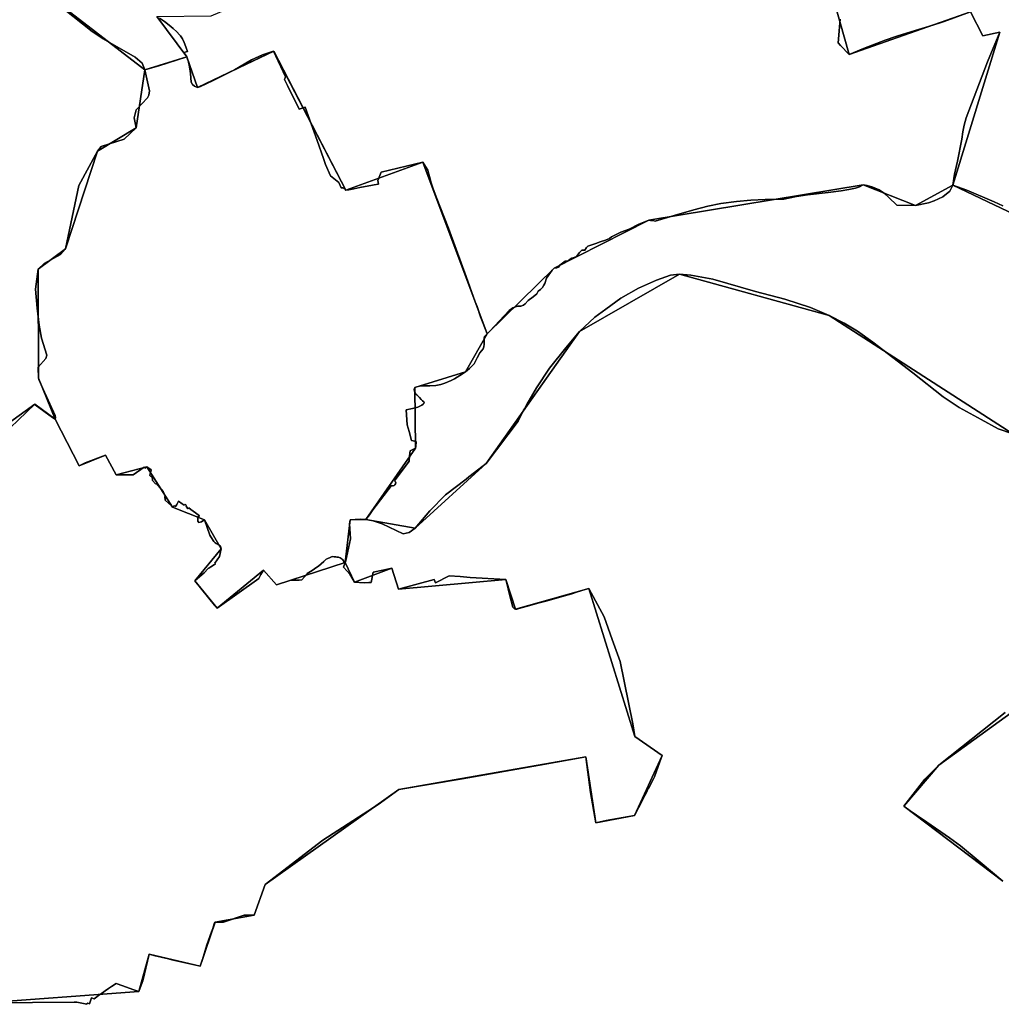
# Model space of a CAD drawing. Units: inches. Extents: x 48930 to 106139, y 57015 to 138762.
# Drawn here: x 77509 to 78493, y 74270 to 75258 of the extents above; entities that cross this region are included whole.
import ezdxf

# ---------------------------------------------------------------- set-up
doc = ezdxf.new("R2010")
doc.units = ezdxf.units.IN
doc.header["$MEASUREMENT"] = 0
for name, color, linetype, lineweight in [('LIMADM_COMM_CADASTRALES', 10, 'Continuous', 25), ('LIMADM_GEN_COMM_CADASTRALES', 10, 'Continuous', 25), ('LIMADM_GEN_SECTIONS', 10, 'Continuous', 25), ('LIMADM_SECTIONS', 10, 'Continuous', 25)]:
    doc.layers.add(name, color=color, linetype=linetype, lineweight=lineweight)

# ---------------------------------------------------------------- blocks, each defined once
blk = doc.blocks.new('limadmin_ACAD_1_FMEBLOCK29')
at = {"layer": 'LIMADM_GEN_COMM_CADASTRALES'}
for points in [[(2084.6485, 1305.6385), (1985.1785, 1380.7385), (2020.2605, 1421.9425), (2208.0535, 1557.7175)], [(2094.5155, 1754.3835), (1910.5155, 1872.9255), (1760.2735, 1914.6315), (1659.9905, 1856.8475), (1566.3875, 1724.4395), (1495.3465, 1659.8445), (1445.9005, 1668.2615), (1430.1775, 1668.0825), (1425.2045, 1625.3095), (1434.5695, 1605.5375), (1471.9385, 1619.5475), (1478.4405, 1598.5615), (1586.0835, 1608.3315), (1595.8385, 1578.4475), (1669.4745, 1599.0425), (1715.4705, 1450.8255), (1742.8775, 1431.6305), (1715.2455, 1371.2915), (1676.4355, 1364.0405), (1666.3005, 1430.2185), (1478.8605, 1397.5265), (1344.8915, 1302.2715), (1333.8605, 1271.3285), (1294.6545, 1264.4065), (1279.8165, 1220.3515), (1228.5945, 1232.1385), (1218.3235, 1194.7215), (1055.0785, 1182.9455)]]:
    blk.add_lwpolyline(points, dxfattribs=at)
blk = doc.blocks.new('limadmin_ACAD_1_FMEBLOCK65')
at = {"layer": 'LIMADM_GEN_COMM_CADASTRALES'}
blk.add_lwpolyline([(203.225, -1328.2185), (366.47, -1316.4425), (376.741, -1279.0255), (427.963, -1290.8125), (442.801, -1246.7575), (482.007, -1239.8355), (493.038, -1208.8925), (627.007, -1113.6375), (814.447, -1080.9455), (824.582, -1147.1235), (863.392, -1139.8725), (891.024, -1079.5335), (863.617, -1060.3385), (817.621, -912.1215), (743.985, -932.7165), (734.23, -902.8325), (626.587, -912.6025), (620.085, -891.6165), (582.716, -905.6265), (573.351, -885.8545), (578.324, -843.0815), (594.047, -842.9025), (643.895, -771.2945), (643.125, -710.3265), (693.932, -694.5375), (715.562, -656.4385), (782.96, -590.7415), (877.621, -542.4175), (1092.783, -506.9965), (1145.143, -527.9235), (1182.502, -507.2705), (1229.567, -353.7115), (1212.761, -357.6805), (1200.444, -333.5685), (1078.613, -376.1325), (1059.94, -309.7515)], dxfattribs=at)
blk = doc.blocks.new('limadmin_ACAD_1_FMEBLOCK88')
at = {"layer": 'LIMADM_GEN_COMM_CADASTRALES'}
for points in [[(-1593.4515, -803.799), (-1781.2445, -939.574), (-1816.3265, -980.778), (-1716.8565, -1055.878)], [(-1889.7115, -160.104), (-1871.0385, -226.485), (-1749.2075, -183.921), (-1736.8905, -208.033), (-1720.0845, -204.064), (-1767.1495, -357.623), (-1804.5085, -378.276), (-1856.8685, -357.349), (-2072.0305, -392.77), (-2166.6915, -441.094), (-2234.0895, -506.791), (-2255.7195, -544.89), (-2306.5265, -560.679), (-2305.7565, -621.647), (-2355.6045, -693.255), (-2306.1585, -701.672), (-2235.1175, -637.077), (-2141.5145, -504.669), (-2041.2315, -446.885), (-1890.9895, -488.591), (-1706.9895, -607.133)]]:
    blk.add_lwpolyline(points, dxfattribs=at)
blk = doc.blocks.new('limadmin_ACAD_1_FMEBLOCK168')
at = {"layer": 'LIMADM_GEN_SECTIONS'}
blk.add_lwpolyline([(0.13, 222), (-20.28, 237.08), (-102.59, 177.55), (-141.9, 243.49), (-327.37, 363.96), (-358.82, 223.89), (-438.52, 240.29), (-502.13, 220.76), (-561.6, 178.15), (-608.84, 140.22), (-565.16, 81.35), (-586.03, 59.64), (-566.75, 42.32), (-544.57, 64.94), (-333.37, -276.19), (-258.46, -308.45), (-268.22, -332.93), (-78.96, -363.96), (84.29, -352.19), (94.56, -314.77), (145.78, -326.56), (160.62, -282.5), (199.82, -275.58), (210.86, -244.64), (344.82, -149.38), (532.26, -116.69), (542.4, -182.87), (581.21, -175.62), (608.84, -115.28), (581.43, -96.09), (535.44, 52.13), (461.8, 31.54), (452.05, 61.42), (344.4, 51.65), (337.9, 72.64), (300.53, 58.63), (291.17, 78.4), (222.28, 55.88), (209.14, 70.69), (162.63, 32.6), (140.42, 59.99), (166.69, 92.01), (149.93, 121.15), (117.92, 133.99), (92.17, 174.17), (61.47, 166.42), (50.86, 185.96), (24.39, 175.34)], close=True, dxfattribs=at)
blk = doc.blocks.new('limadmin_ACAD_1_FMEBLOCK223')
at = {"layer": 'LIMADM_GEN_SECTIONS'}
for points in [[(45.2605, 719.7985), (-54.2095, 794.8985), (-19.1275, 836.1025), (168.6655, 971.8775)], [(55.1275, 1168.5435), (-128.8725, 1287.0855), (-279.1145, 1328.7915), (-379.3975, 1271.0075), (-473.0005, 1138.5995), (-544.0415, 1074.0045), (-593.4875, 1082.4215), (-609.2105, 1082.2425), (-614.1835, 1039.4695), (-604.8185, 1019.6975), (-567.4495, 1033.7075), (-560.9475, 1012.7215), (-453.3045, 1022.4915), (-443.5495, 992.6075), (-369.9135, 1013.2025), (-323.9175, 864.9855), (-296.5105, 845.7905), (-324.1425, 785.4515), (-362.9525, 778.2005), (-373.0875, 844.3785), (-560.5275, 811.6865), (-694.4965, 716.4315), (-705.5275, 685.4885), (-744.7335, 678.5665), (-759.5715, 634.5115), (-810.7935, 646.2985), (-821.0645, 608.8815), (-984.3095, 597.1055)]]:
    blk.add_lwpolyline(points, dxfattribs=at)
blk = doc.blocks.new('limadmin_ACAD_1_FMEBLOCK306')
at = {"layer": 'LIMADM_GEN_SECTIONS'}
for points in [[(-129.7035, -296.4275), (-317.4965, -432.2025), (-352.5785, -473.4065), (-253.1085, -548.5065)], [(-185.9065, 93.7385), (-303.4015, 149.7485), (-340.7605, 129.0955), (-393.1205, 150.0225), (-608.2825, 114.6015), (-702.9435, 66.2775), (-770.3415, 0.5805), (-791.9715, -37.5185), (-842.7785, -53.3075), (-842.0085, -114.2755), (-891.8565, -185.8835), (-842.4105, -194.3005), (-771.3695, -129.7055), (-677.7665, 2.7025), (-577.4835, 60.4865), (-427.2415, 18.7805), (-243.2415, -99.7615)]]:
    blk.add_lwpolyline(points, dxfattribs=at)
blk = doc.blocks.new('limadmin_ACAD_1_FMEBLOCK397')
at = {"layer": 'LIMADM_GEN_SECTIONS'}
blk.add_lwpolyline([(-210.49, -591.6), (-77.56, -501.15), (-32.53, -545.28), (26.94, -502.67), (90.55, -483.15), (170.25, -499.55), (201.7, -359.47), (387.17, -479.95), (426.48, -545.89), (508.79, -486.36), (529.2, -501.43), (512.73, -460.25), (512.31, -350.68), (539.67, -330.38), (571.63, -232.56), (610.7, -209.02), (619.28, -150.74), (520.33, -74.37)], dxfattribs=at)
blk = doc.blocks.new('limadmin_ACAD_1_FMEBLOCK402')
at = {"layer": 'LIMADM_GEN_SECTIONS'}
blk.add_lwpolyline([(70.06, -300.17), (112.07, -287.31), (82.17, -246.61), (136.66, -245.96), (204.81, -217.11), (292.72, -136.34), (230.8, -65.79), (260.26, -44.26), (226.03, 50.03), (163.44, 60.83), (101.94, 25.19), (59.65, 38.55), (49.53, 21.04), (40.72, 79.16), (86.68, 156.41), (28.44, 130.99), (11.25, 145.17), (94.2, 190.62), (91.55, 211.39), (66.69, 204.65), (62.61, 187.36), (-42.27, 164.91), (-105.66, 233.36), (-117.45, 294.19), (-144.8, 300.17), (-256.5, 247.89), (-253.53, 231.5), (-286.85, 217.14), (-292.72, 187.63), (-248.58, 87.42), (-237.71, 91.94), (-209.43, 48.18), (-259.97, -34.19), (-231.16, -30.14), (-152.59, -96.63), (-106.65, -170.78), (-65.64, -176.64), (-28.88, -223.8)], close=True, dxfattribs=at)
blk = doc.blocks.new('limadmin_ACAD_1_FMEBLOCK426')
at = {"layer": 'LIMADM_GEN_SECTIONS'}
blk.add_lwpolyline([(-118.1, 260.74), (-126.68, 202.47), (-165.75, 178.93), (-197.7, 81.11), (-225.07, 60.8), (-224.64, -48.76), (-208.18, -89.95), (-183.92, -136.61), (-157.45, -125.99), (-146.83, -145.53), (-116.14, -137.78), (-90.39, -177.96), (-58.37, -190.8), (-41.62, -219.94), (-67.89, -251.96), (-45.68, -279.35), (0.84, -241.26), (13.97, -256.07), (82.86, -233.55), (87.83, -190.78), (103.56, -190.6), (153.4, -118.99), (152.64, -58.03), (203.44, -42.24), (225.07, -4.14), (160.72, 168.1), (83.25, 139.83), (11.04, 279.35), (-65.3, 243.02), (-76.09, 273.6)], close=True, dxfattribs=at)
blk = doc.blocks.new('limadmin_ACAD_1_FMEBLOCK470')
at = {"layer": 'LIMADM_GEN_SECTIONS'}
blk.add_lwpolyline([(-2122.658, -160.104), (-2103.985, -226.485), (-1982.154, -183.921), (-1969.837, -208.033), (-1953.031, -204.064), (-2000.096, -357.623), (-1882.601, -413.633), (-1898.358, -418.558), (-1896.564, -436.313), (-1754.869, -427.541), (-1693.185, -386.931), (-1611.807, -369.205), (-1589.163, -341.337), (-1514.919, -308.185), (-1519.488, -294.102), (-1294.033, -219.302), (-804.838, 47.104)], dxfattribs=at)
blk = doc.blocks.new('limadmin_ACAD_1_FMEBLOCK670')
at = {"layer": 'LIMADM_GEN_SECTIONS'}
blk.add_lwpolyline([(-302.05, -306.85), (-272.15, -347.55), (-261.36, -378.14), (-185.01, -341.8), (-112.81, -481.32), (-35.34, -453.05), (29.01, -625.29), (96.41, -559.6), (191.07, -511.27), (406.23, -475.85), (458.59, -496.78), (495.95, -476.13), (543.02, -322.57), (526.21, -326.54), (513.9, -302.42), (392.06, -344.99), (373.39, -278.61)], dxfattribs=at)

msp = doc.modelspace()

# ---------------------------------------------------------------- linework, layer by layer
at = {"layer": 'LIMADM_COMM_CADASTRALES'}
for points in [[(77479.947, 74271.122), (77563.61, 74271.976), (77566.366, 74271.74), (77576.445, 74269.742), (77576.523, 74270.157), (77577.419, 74270.794), (77579.002, 74270.25), (77581.208, 74276.203), (77583.612, 74275.372), (77586.408, 74277.267), (77586.352, 74277.309), (77587.977, 74278.457), (77589.041, 74279.209), (77589.253, 74279.358), (77591.148, 74280.7), (77593.543, 74282.395), (77594.683, 74283.2), (77598.284, 74285.599), (77601.225, 74287.587), (77605.819, 74290.691), (77612.4, 74288.235), (77622.626, 74284.615), (77628.705, 74282.463), (77632.488, 74293.42), (77638.976, 74319.88), (77643.614, 74318.858), (77658.424, 74315.247), (77661.714, 74314.445), (77688.592, 74308.448), (77690.198, 74308.093), (77692.413, 74314.732), (77696.919, 74329.572), (77700.11, 74338.675), (77702.404, 74345.222), (77702.634, 74345.877), (77704.226, 74350.42), (77705.036, 74352.148), (77713.493, 74352.122), (77734.255, 74359.231), (77744.242, 74359.07), (77755.273, 74390.013), (77812.986, 74434.532), (77868.632, 74470.159), (77889.242, 74485.268), (77952.826, 74495.949), (78030.395, 74509.658), (78076.682, 74517.96), (78081.638, 74482.179), (78086.817, 74451.782), (78097.096, 74454.244), (78125.627, 74459.033), (78129.555, 74466.964), (78135.876, 74479.265), (78137.48, 74482.386), (78139.385, 74486.096), (78139.523, 74486.363), (78144.495, 74496.04), (78145.537, 74498.068), (78151.045, 74512.968), (78153.259, 74519.372), (78125.852, 74538.567), (78123.816, 74551.171), (78111.12, 74613.54), (78103.175, 74635.759), (78095.132, 74658.334), (78079.856, 74686.784), (78076.28, 74685.777), (78068.574, 74683.606), (78062.786, 74681.592), (78059.083, 74680.563), (78054.448, 74679.276), (78043.668, 74676.29), (78037.912, 74674.685), (78028.734, 74672.136), (78018.217, 74669.216), (78011.852, 74667.449), (78007.591, 74666.265), (78006.22, 74666.189), (78005.267, 74666.486), (78004.44, 74667.046), (78003.584, 74668.267), (78000.675, 74679.626), (77998.924, 74686.468), (77996.465, 74696.073), (77960.805, 74698.026), (77950.789, 74698.775), (77939.669, 74699.606), (77926.08, 74692.679), (77924.573, 74695.932), (77888.822, 74686.303), (77882.32, 74707.289), (77873.275, 74705.364), (77863.421, 74703.267), (77861.633, 74692.899), (77859.253, 74692.777), (77854.662, 74692.541), (77844.951, 74693.279), (77840.175, 74701.122), (77837.319, 74704.354), (77833.728, 74708.246), (77835.586, 74713.051), (77835.675, 74713.446), (77840.908, 74736.752), (77839.732, 74751.909), (77840.559, 74755.824), (77850.445, 74756.451), (77856.282, 74756.003), (77859.715, 74760.917), (77863.337, 74765.74), (77881.801, 74790.329), (77882.776, 74789.932), (77883.682, 74789.865), (77884.657, 74790.13), (77885.354, 74790.793), (77885.911, 74791.786), (77886.12, 74792.912), (77885.841, 74793.905), (77885.075, 74795.031), (77899.495, 74814.758), (77900.015, 74819.835), (77900.545, 74825.016), (77906.13, 74827.611), (77906.239, 74828.903), (77906.61, 74834.433), (77902.003, 74835.242), (77899.621, 74844.283), (77897.764, 74851.078), (77896.68, 74866.001), (77902.962, 74867.412), (77905.685, 74868.059), (77908.222, 74868.882), (77910.41, 74869.746), (77912.406, 74870.849), (77913.519, 74871.775), (77914.216, 74872.614), (77914.633, 74873.364), (77914.448, 74874.113), (77913.102, 74875.26), (77911.625, 74876.632), (77910.001, 74878.616), (77907.448, 74881.129), (77906.335, 74882.011), (77905.314, 74883.598), (77904.849, 74884.832), (77904.525, 74886.331), (77904.942, 74887.786), (77905.36, 74888.579), (77907.356, 74889.328), (77909.862, 74889.769), (77913.342, 74890.122), (77920.396, 74890.254), (77926.543, 74890.632), (77931.276, 74891.492), (77935.522, 74892.815), (77941.83, 74895.503), (77945.17, 74897.223), (77950.53, 74900.531), (77956.167, 74904.368), (77960.204, 74907.61), (77962.571, 74909.793), (77964.798, 74912.307), (77967.93, 74918.46), (77970.357, 74923.188), (77972.027, 74925.371), (77973.907, 74927.488), (77974.603, 74929.341), (77974.951, 74931.921), (77974.742, 74936.751), (77974.742, 74938.471), (77975.159, 74939.662), (77977.797, 74942.467), (77980.41, 74945.216), (77999.93, 74965.755), (78003.544, 74968.606), (78008.253, 74970.031), (78011.594, 74970.296), (78014.239, 74971.222), (78016.118, 74972.546), (78018.833, 74975.721), (78023.844, 74979.625), (78027.586, 74982.494), (78028.978, 74985.14), (78031.344, 74986.86), (78033.362, 74988.713), (78034.615, 74991.227), (78035.729, 74992.749), (78037.33, 74998.372), (78043.037, 75006.378), (78045.195, 75008.164), (78047.839, 75008.561), (78049.231, 75009.223), (78050.863, 75011.359), (78056.222, 75015.328), (78057.684, 75015.13), (78059.145, 75015.527), (78061.164, 75017.379), (78062.904, 75018.372), (78065.201, 75018.835), (78067.497, 75020.092), (78070.421, 75023.929), (78072.857, 75026.245), (78075.78, 75026.377), (78077.59, 75029.023), (78078.912, 75030.28), (78086.707, 75033.125), (78091.205, 75034.736), (78096.564, 75036.455), (78100.67, 75038.042), (78102.689, 75039.694), (78112.015, 75044.389), (78120.159, 75047.43), (78129.137, 75052.19), (78139.856, 75056.488), (78141.805, 75055.959), (78143.893, 75056.025), (78146.421, 75055.262), (78165.419, 75061.017), (78185.149, 75066.873), (78199.194, 75070.41), (78212.255, 75073.015), (78227.725, 75075.107), (78242.216, 75076.569), (78256.738, 75077.125), (78275.297, 75077.513), (78288.148, 75080.021), (78298.946, 75081.754), (78319.784, 75084.106), (78332.767, 75085.711), (78340.678, 75087.185), (78347.27, 75088.625), (78351.122, 75089.994), (78355.018, 75091.909), (78358.904, 75091.102), (78364.451, 75089.521), (78370.913, 75086.695), (78372.857, 75085.657), (78376.399, 75083.026), (78380.52, 75079.303), (78388.708, 75071.543), (78407.378, 75070.982), (78420.553, 75073.858), (78426.033, 75075.768), (78434.848, 75079.755), (78441.923, 75085.491), (78444.737, 75091.635), (78446.613, 75102.685), (78449.428, 75115.61), (78453.808, 75137.733), (78454.746, 75145.114), (78456.103, 75151.861), (78458.086, 75159.005), (78479.468, 75215.154), (78491.802, 75245.194), (78474.996, 75241.225), (78462.679, 75265.337), (78436.073, 75255.874), (78431.154, 75254.124), (78426.823, 75252.805), (78420.403, 75250.85), (78407.178, 75246.876), (78388.597, 75241.022), (78375.922, 75236.665), (78372.588, 75235.359), (78355.149, 75228.528), (78340.848, 75222.773), (78332.08, 75231.703), (78329.795, 75234.187), (78331.672, 75258.106)], [(78331.672, 75258.106), (78329.795, 75234.187), (78332.08, 75231.703), (78340.848, 75222.773), (78355.149, 75228.528), (78372.588, 75235.359), (78375.922, 75236.665), (78388.597, 75241.022), (78407.178, 75246.876), (78420.403, 75250.85), (78426.823, 75252.805), (78431.154, 75254.124), (78436.073, 75255.874), (78462.679, 75265.337), (78474.996, 75241.225), (78491.802, 75245.194), (78479.468, 75215.154), (78458.086, 75159.005), (78456.103, 75151.861), (78454.746, 75145.114), (78453.808, 75137.733), (78449.428, 75115.61), (78446.613, 75102.685), (78444.737, 75091.635), (78441.923, 75085.491), (78434.848, 75079.755), (78426.033, 75075.768), (78420.553, 75073.858), (78407.378, 75070.982), (78388.708, 75071.543), (78380.52, 75079.303), (78376.399, 75083.026), (78372.857, 75085.657), (78370.913, 75086.695), (78364.451, 75089.521), (78358.904, 75091.102), (78355.018, 75091.909), (78351.122, 75089.994), (78347.27, 75088.625), (78340.678, 75087.185), (78332.767, 75085.711), (78319.784, 75084.106), (78298.946, 75081.754), (78288.148, 75080.021), (78275.297, 75077.513), (78256.738, 75077.125), (78242.216, 75076.569), (78227.725, 75075.107), (78212.255, 75073.015), (78199.194, 75070.41), (78185.149, 75066.873), (78165.419, 75061.017), (78146.421, 75055.262), (78143.893, 75056.025), (78141.805, 75055.959), (78139.856, 75056.488), (78129.137, 75052.19), (78120.159, 75047.43), (78112.015, 75044.389), (78102.689, 75039.694), (78100.67, 75038.042), (78096.564, 75036.455), (78091.205, 75034.736), (78086.707, 75033.125), (78078.912, 75030.28), (78077.59, 75029.023), (78075.78, 75026.377), (78072.857, 75026.245), (78070.421, 75023.929), (78067.497, 75020.092), (78065.201, 75018.835), (78062.904, 75018.372), (78061.164, 75017.379), (78059.145, 75015.527), (78057.684, 75015.13), (78056.222, 75015.328), (78050.863, 75011.359), (78049.231, 75009.223), (78047.839, 75008.561), (78045.195, 75008.164), (78043.037, 75006.378), (78037.33, 74998.372), (78035.729, 74992.749), (78034.615, 74991.227), (78033.362, 74988.713), (78031.344, 74986.86), (78028.978, 74985.14), (78027.586, 74982.494), (78023.844, 74979.625), (78018.833, 74975.721), (78016.118, 74972.546), (78014.239, 74971.222), (78011.594, 74970.296), (78008.253, 74970.031), (78003.544, 74968.606), (77999.93, 74965.755), (77980.41, 74945.216), (77977.797, 74942.467), (77975.159, 74939.662), (77974.742, 74938.471), (77974.742, 74936.751), (77974.951, 74931.921), (77974.603, 74929.341), (77973.907, 74927.488), (77972.027, 74925.371), (77970.357, 74923.188), (77967.93, 74918.46), (77964.798, 74912.307), (77962.571, 74909.793), (77960.204, 74907.61), (77956.167, 74904.368), (77950.53, 74900.531), (77945.17, 74897.223), (77941.83, 74895.503), (77935.522, 74892.815), (77931.276, 74891.492), (77926.543, 74890.632), (77920.396, 74890.254), (77913.342, 74890.122), (77909.862, 74889.769), (77907.356, 74889.328), (77905.36, 74888.579), (77904.942, 74887.786), (77904.525, 74886.331), (77904.849, 74884.832), (77905.314, 74883.598), (77906.335, 74882.011), (77907.448, 74881.129), (77910.001, 74878.616), (77911.625, 74876.632), (77913.102, 74875.26), (77914.448, 74874.113), (77914.633, 74873.364), (77914.216, 74872.614), (77913.519, 74871.775), (77912.406, 74870.849), (77910.41, 74869.746), (77908.222, 74868.882), (77905.685, 74868.059), (77902.962, 74867.412), (77896.68, 74866.001), (77897.764, 74851.078), (77899.621, 74844.283), (77902.003, 74835.242), (77906.61, 74834.433), (77906.239, 74828.903), (77906.13, 74827.611), (77900.545, 74825.016), (77900.015, 74819.835), (77899.495, 74814.758), (77885.075, 74795.031), (77885.841, 74793.905), (77886.12, 74792.912), (77885.911, 74791.786), (77885.354, 74790.793), (77884.657, 74790.13), (77883.682, 74789.865), (77882.776, 74789.932), (77881.801, 74790.329), (77863.337, 74765.74), (77859.715, 74760.917), (77856.282, 74756.003), (77863.547, 74754.892), (77872.507, 74751.626), (77893.681, 74741.784), (77899.517, 74743.16), (77905.728, 74747.586), (77920.259, 74764.845), (77936.101, 74780.87), (77956.858, 74796.708), (77959.326, 74798.796), (77976.769, 74812.181), (78009.016, 74854.836), (78013.626, 74864.067), (78014.429, 74865.675), (78015.271, 74867.225), (78017.778, 74871.604), (78027.349, 74888.322), (78040.4, 74907.871), (78056.842, 74928.406), (78070.372, 74944.589), (78085.931, 74958.95), (78096.756, 74967.095), (78112.054, 74978.077), (78129.643, 74988.151), (78147.767, 74996.157), (78161.748, 75001.087), (78170.655, 75002.373), (78182.156, 75001.301), (78204.029, 74997.229), (78247.104, 74984.834), (78276.42, 74977.332), (78302.127, 74968.866), (78320.897, 74960.667), (78336.006, 74953.058), (78349.31, 74944.913), (78364.757, 74933.982), (78404.607, 74903.428), (78435.276, 74879.314), (78451.117, 74868.444), (78473.165, 74856.578), (78490.323, 74847.216), (78504.897, 74842.125)], [(78504.897, 74842.125), (78490.323, 74847.216), (78473.165, 74856.578), (78451.117, 74868.444), (78435.276, 74879.314), (78404.607, 74903.428), (78364.757, 74933.982), (78349.31, 74944.913), (78336.006, 74953.058), (78320.897, 74960.667), (78302.127, 74968.866), (78276.42, 74977.332), (78247.104, 74984.834), (78204.029, 74997.229), (78182.156, 75001.301), (78170.655, 75002.373), (78161.748, 75001.087), (78147.767, 74996.157), (78129.643, 74988.151), (78112.054, 74978.077), (78096.756, 74967.095), (78085.931, 74958.95), (78070.372, 74944.589), (78056.842, 74928.406), (78040.4, 74907.871), (78027.349, 74888.322), (78017.778, 74871.604), (78015.271, 74867.225), (78014.429, 74865.675), (78013.626, 74864.067), (78009.016, 74854.836), (77976.769, 74812.181), (77959.326, 74798.796), (77956.858, 74796.708), (77936.101, 74780.87), (77920.259, 74764.845), (77905.728, 74747.586), (77899.517, 74743.16), (77893.681, 74741.784), (77872.507, 74751.626), (77863.547, 74754.892), (77856.282, 74756.003), (77850.445, 74756.451), (77840.559, 74755.824), (77839.732, 74751.909), (77840.908, 74736.752), (77835.675, 74713.446), (77835.586, 74713.051), (77833.728, 74708.246), (77837.319, 74704.354), (77840.175, 74701.122), (77844.951, 74693.279), (77854.662, 74692.541), (77859.253, 74692.777), (77861.633, 74692.899), (77863.421, 74703.267), (77873.275, 74705.364), (77882.32, 74707.289), (77888.822, 74686.303), (77924.573, 74695.932), (77926.08, 74692.679), (77939.669, 74699.606), (77950.789, 74698.775), (77960.805, 74698.026), (77996.465, 74696.073), (77998.924, 74686.468), (78000.675, 74679.626), (78003.584, 74668.267), (78004.44, 74667.046), (78005.267, 74666.486), (78006.22, 74666.189), (78007.591, 74666.265), (78011.852, 74667.449), (78018.217, 74669.216), (78028.734, 74672.136), (78037.912, 74674.685), (78043.668, 74676.29), (78054.448, 74679.276), (78059.083, 74680.563), (78062.786, 74681.592), (78068.574, 74683.606), (78076.28, 74685.777), (78079.856, 74686.784), (78095.132, 74658.334), (78103.175, 74635.759), (78111.12, 74613.54), (78123.816, 74551.171), (78125.852, 74538.567), (78153.259, 74519.372), (78151.045, 74512.968), (78145.537, 74498.068), (78144.495, 74496.04), (78139.523, 74486.363), (78139.385, 74486.096), (78137.48, 74482.386), (78135.876, 74479.265), (78129.555, 74466.964), (78125.627, 74459.033), (78097.096, 74454.244), (78086.817, 74451.782), (78081.638, 74482.179), (78076.682, 74517.96), (78030.395, 74509.658), (77952.826, 74495.949), (77889.242, 74485.268), (77868.632, 74470.159), (77812.986, 74434.532), (77755.273, 74390.013), (77744.242, 74359.07), (77734.255, 74359.231), (77713.493, 74352.122), (77705.036, 74352.148), (77704.226, 74350.42), (77702.634, 74345.877), (77702.404, 74345.222), (77700.11, 74338.675), (77696.919, 74329.572), (77692.413, 74314.732), (77690.198, 74308.093), (77688.592, 74308.448), (77661.714, 74314.445), (77658.424, 74315.247), (77643.614, 74318.858), (77638.976, 74319.88), (77632.488, 74293.42), (77628.705, 74282.463), (77622.626, 74284.615), (77612.4, 74288.235), (77605.819, 74290.691), (77601.225, 74287.587), (77598.284, 74285.599), (77594.683, 74283.2), (77593.543, 74282.395), (77591.148, 74280.7), (77589.253, 74279.358), (77589.041, 74279.209), (77587.977, 74278.457), (77586.352, 74277.309), (77586.408, 74277.267), (77583.612, 74275.372), (77581.208, 74276.203), (77579.002, 74270.25), (77577.419, 74270.794), (77576.523, 74270.157), (77576.445, 74269.742), (77566.366, 74271.74), (77563.61, 74271.976), (77479.947, 74271.122)], [(78497.308, 74562.446), (78430.642, 74509.684), (78416.871, 74495.733), (78395.56, 74468.48), (78402.145, 74463.769), (78408.277, 74459.561), (78411.528, 74457.331), (78418.763, 74452.372), (78441.408, 74436.849), (78452.624, 74428.714), (78472.13, 74412.46), (78495.03, 74393.38)], [(78495.03, 74393.38), (78472.13, 74412.46), (78452.624, 74428.714), (78441.408, 74436.849), (78418.763, 74452.372), (78411.528, 74457.331), (78408.277, 74459.561), (78402.145, 74463.769), (78395.56, 74468.48), (78416.871, 74495.733), (78430.642, 74509.684), (78497.308, 74562.446)]]:
    msp.add_lwpolyline(points, dxfattribs=at)
at = {"layer": 'LIMADM_SECTIONS'}
for points in [[(77482.84, 74832.287), (77524.141, 74871.736), (77524.457, 74871.115), (77541.94, 74858.544), (77544.548, 74856.657), (77544.871, 74858.334), (77544.769, 74860.37), (77530.719, 74891.218), (77528.427, 74896.652), (77528.083, 74897.845), (77527.731, 74908.813), (77535.461, 74917.591), (77536.158, 74921.035), (77531.004, 74938.163), (77528.705, 74951.211), (77526.755, 74968.191), (77525.013, 74987.369), (77527.653, 75007.409), (77533.646, 75012.973), (77549.951, 75022.113), (77555.022, 75027.709), (77561.743, 75059.587), (77568.291, 75091.073), (77586.979, 75125.53), (77590.649, 75130.329), (77613.992, 75137.615), (77626.047, 75149.073), (77623.887, 75159.039), (77625.769, 75167.252), (77637.327, 75179.268), (77638.651, 75181.784), (77639.417, 75186.222), (77634.629, 75207.347), (77632.029, 75214.051), (77624.986, 75220.029), (77592.838, 75238.417), (77581.844, 75245.825), (77552.66, 75268.77)], [(77552.66, 75268.77), (77581.844, 75245.825), (77592.838, 75238.417), (77624.986, 75220.029), (77632.029, 75214.051), (77634.629, 75207.347), (77648.696, 75211.166), (77676.635, 75220.206), (77673.818, 75224.617), (77677.219, 75225.745), (77675.721, 75230.224), (77674.186, 75234.607), (77672.58, 75237.756), (77672.199, 75238.502), (77670.309, 75241.277), (77669.453, 75242.36), (77666.711, 75245.334), (77663.087, 75248.668), (77659.012, 75252.081), (77654.343, 75255.592), (77649.262, 75259.159)], [(77649.262, 75259.159), (77654.343, 75255.592), (77659.012, 75252.081), (77663.087, 75248.668), (77666.711, 75245.334), (77669.453, 75242.36), (77670.309, 75241.277), (77672.199, 75238.502), (77672.58, 75237.756), (77674.186, 75234.607), (77675.721, 75230.224), (77677.219, 75225.745), (77673.818, 75224.617), (77676.635, 75220.206), (77677.497, 75217.683), (77677.653, 75217.228), (77677.879, 75216.567), (77679.365, 75210.186), (77680.222, 75203.496), (77681.194, 75194.785), (77682.28, 75192.566), (77684.223, 75190.735), (77687.424, 75189.625), (77690.396, 75190.402), (77703.176, 75196.711), (77724.589, 75207.154), (77741.451, 75217.242), (77752.482, 75222.341), (77763.77, 75225.957), (77775.49, 75200.289), (77774.594, 75197.394), (77777.806, 75191.576), (77789.185, 75167.645), (77795.459, 75169.8), (77807.411, 75136.239), (77813.581, 75118.3), (77815.6, 75112.139), (77820.82, 75100.966), (77829.111, 75094.188), (77831.501, 75088.821), (77833.028, 75088.911), (77834.595, 75088.3), (77835.451, 75087.495), (77835.968, 75086.594), (77835.974, 75086.436), (77839.032, 75086.999), (77844.164, 75087.944), (77850.124, 75089.042), (77862.809, 75091.496), (77864.667, 75091.855), (77868.928, 75092.667), (77868.317, 75096.229), (77871.549, 75104.67), (77913.446, 75114.708), (77918.256, 75106.48), (77918.645, 75105.072), (77920.63, 75097.893), (77921.453, 75094.916), (77923.528, 75088.996), (77926.762, 75079.772), (77939.088, 75048.448), (77946.803, 75027.263), (77956.647, 74999.895), (77965.934, 74974.607), (77967.701, 74969.666), (77971.337, 74959.494), (77973.745, 74952.726), (77977.797, 74942.467), (77980.41, 74945.216), (77999.93, 74965.755), (78003.544, 74968.606), (78008.253, 74970.031), (78011.594, 74970.296), (78014.239, 74971.222), (78016.118, 74972.546), (78018.833, 74975.721), (78023.844, 74979.625), (78027.586, 74982.494), (78028.978, 74985.14), (78031.344, 74986.86), (78033.362, 74988.713), (78034.615, 74991.227), (78035.729, 74992.749), (78037.33, 74998.372), (78043.037, 75006.378), (78045.195, 75008.164), (78047.839, 75008.561), (78049.231, 75009.223), (78050.863, 75011.359), (78056.222, 75015.328), (78057.684, 75015.13), (78059.145, 75015.527), (78061.164, 75017.379), (78062.904, 75018.372), (78065.201, 75018.835), (78067.497, 75020.092), (78070.421, 75023.929), (78072.857, 75026.245), (78075.78, 75026.377), (78077.59, 75029.023), (78078.912, 75030.28), (78086.707, 75033.125), (78091.205, 75034.736), (78096.564, 75036.455), (78100.67, 75038.042), (78102.689, 75039.694), (78112.015, 75044.389), (78120.159, 75047.43), (78129.137, 75052.19), (78139.856, 75056.488), (78141.805, 75055.959), (78143.893, 75056.025), (78146.421, 75055.262), (78165.419, 75061.017), (78185.149, 75066.873), (78199.194, 75070.41), (78212.255, 75073.015), (78227.725, 75075.107), (78242.216, 75076.569), (78256.738, 75077.125), (78275.297, 75077.513), (78288.148, 75080.021), (78298.946, 75081.754), (78319.784, 75084.106), (78332.767, 75085.711), (78340.678, 75087.185), (78347.27, 75088.625), (78351.122, 75089.994), (78355.018, 75091.909), (78358.904, 75091.102), (78364.451, 75089.521), (78370.913, 75086.695), (78372.857, 75085.657), (78376.399, 75083.026), (78380.52, 75079.303), (78388.708, 75071.543), (78407.378, 75070.982), (78420.553, 75073.858), (78426.033, 75075.768), (78434.848, 75079.755), (78441.923, 75085.491), (78444.737, 75091.635), (78446.613, 75102.685), (78449.428, 75115.61), (78453.808, 75137.733), (78454.746, 75145.114), (78456.103, 75151.861), (78458.086, 75159.005), (78479.468, 75215.154), (78491.802, 75245.194), (78474.996, 75241.225), (78462.679, 75265.337), (78436.073, 75255.874), (78431.154, 75254.124), (78426.823, 75252.805), (78420.403, 75250.85), (78407.178, 75246.876), (78388.597, 75241.022), (78375.922, 75236.665), (78372.588, 75235.359), (78355.149, 75228.528), (78340.848, 75222.773), (78332.08, 75231.703), (78329.795, 75234.187), (78331.672, 75258.106)], [(78331.672, 75258.106), (78329.795, 75234.187), (78332.08, 75231.703), (78340.848, 75222.773), (78355.149, 75228.528), (78372.588, 75235.359), (78375.922, 75236.665), (78388.597, 75241.022), (78407.178, 75246.876), (78420.403, 75250.85), (78426.823, 75252.805), (78431.154, 75254.124), (78436.073, 75255.874), (78462.679, 75265.337), (78474.996, 75241.225), (78491.802, 75245.194), (78479.468, 75215.154), (78458.086, 75159.005), (78456.103, 75151.861), (78454.746, 75145.114), (78453.808, 75137.733), (78449.428, 75115.61), (78446.613, 75102.685), (78444.737, 75091.635), (78458.993, 75086.584), (78486.281, 75074.675), (78494.968, 75070.688)], [(78494.968, 75070.688), (78486.281, 75074.675), (78458.993, 75086.584), (78444.737, 75091.635), (78441.923, 75085.491), (78434.848, 75079.755), (78426.033, 75075.768), (78420.553, 75073.858), (78407.378, 75070.982), (78388.708, 75071.543), (78380.52, 75079.303), (78376.399, 75083.026), (78372.857, 75085.657), (78370.913, 75086.695), (78364.451, 75089.521), (78358.904, 75091.102), (78355.018, 75091.909), (78351.122, 75089.994), (78347.27, 75088.625), (78340.678, 75087.185), (78332.767, 75085.711), (78319.784, 75084.106), (78298.946, 75081.754), (78288.148, 75080.021), (78275.297, 75077.513), (78256.738, 75077.125), (78242.216, 75076.569), (78227.725, 75075.107), (78212.255, 75073.015), (78199.194, 75070.41), (78185.149, 75066.873), (78165.419, 75061.017), (78146.421, 75055.262), (78143.893, 75056.025), (78141.805, 75055.959), (78139.856, 75056.488), (78129.137, 75052.19), (78120.159, 75047.43), (78112.015, 75044.389), (78102.689, 75039.694), (78100.67, 75038.042), (78096.564, 75036.455), (78091.205, 75034.736), (78086.707, 75033.125), (78078.912, 75030.28), (78077.59, 75029.023), (78075.78, 75026.377), (78072.857, 75026.245), (78070.421, 75023.929), (78067.497, 75020.092), (78065.201, 75018.835), (78062.904, 75018.372), (78061.164, 75017.379), (78059.145, 75015.527), (78057.684, 75015.13), (78056.222, 75015.328), (78050.863, 75011.359), (78049.231, 75009.223), (78047.839, 75008.561), (78045.195, 75008.164), (78043.037, 75006.378), (78037.33, 74998.372), (78035.729, 74992.749), (78034.615, 74991.227), (78033.362, 74988.713), (78031.344, 74986.86), (78028.978, 74985.14), (78027.586, 74982.494), (78023.844, 74979.625), (78018.833, 74975.721), (78016.118, 74972.546), (78014.239, 74971.222), (78011.594, 74970.296), (78008.253, 74970.031), (78003.544, 74968.606), (77999.93, 74965.755), (77980.41, 74945.216), (77977.797, 74942.467), (77975.159, 74939.662), (77974.742, 74938.471), (77974.742, 74936.751), (77974.951, 74931.921), (77974.603, 74929.341), (77973.907, 74927.488), (77972.027, 74925.371), (77970.357, 74923.188), (77967.93, 74918.46), (77964.798, 74912.307), (77962.571, 74909.793), (77960.204, 74907.61), (77956.167, 74904.368), (77950.53, 74900.531), (77945.17, 74897.223), (77941.83, 74895.503), (77935.522, 74892.815), (77931.276, 74891.492), (77926.543, 74890.632), (77920.396, 74890.254), (77913.342, 74890.122), (77909.862, 74889.769), (77907.356, 74889.328), (77905.36, 74888.579), (77904.942, 74887.786), (77904.525, 74886.331), (77904.849, 74884.832), (77905.314, 74883.598), (77906.335, 74882.011), (77907.448, 74881.129), (77910.001, 74878.616), (77911.625, 74876.632), (77913.102, 74875.26), (77914.448, 74874.113), (77914.633, 74873.364), (77914.216, 74872.614), (77913.519, 74871.775), (77912.406, 74870.849), (77910.41, 74869.746), (77908.222, 74868.882), (77905.685, 74868.059), (77902.962, 74867.412), (77896.68, 74866.001), (77897.764, 74851.078), (77899.621, 74844.283), (77902.003, 74835.242), (77906.61, 74834.433), (77906.239, 74828.903), (77906.13, 74827.611), (77900.545, 74825.016), (77900.015, 74819.835), (77899.495, 74814.758), (77885.075, 74795.031), (77885.841, 74793.905), (77886.12, 74792.912), (77885.911, 74791.786), (77885.354, 74790.793), (77884.657, 74790.13), (77883.682, 74789.865), (77882.776, 74789.932), (77881.801, 74790.329), (77863.337, 74765.74), (77859.715, 74760.917), (77856.282, 74756.003), (77863.547, 74754.892), (77872.507, 74751.626), (77893.681, 74741.784), (77899.517, 74743.16), (77905.728, 74747.586), (77920.259, 74764.845), (77936.101, 74780.87), (77956.858, 74796.708), (77959.326, 74798.796), (77976.769, 74812.181), (78009.016, 74854.836), (78013.626, 74864.067), (78014.429, 74865.675), (78015.271, 74867.225), (78017.778, 74871.604), (78027.349, 74888.322), (78040.4, 74907.871), (78056.842, 74928.406), (78070.372, 74944.589), (78085.931, 74958.95), (78096.756, 74967.095), (78112.054, 74978.077), (78129.643, 74988.151), (78147.767, 74996.157), (78161.748, 75001.087), (78170.655, 75002.373), (78182.156, 75001.301), (78204.029, 74997.229), (78247.104, 74984.834), (78276.42, 74977.332), (78302.127, 74968.866), (78320.897, 74960.667), (78336.006, 74953.058), (78349.31, 74944.913), (78364.757, 74933.982), (78404.607, 74903.428), (78435.276, 74879.314), (78451.117, 74868.444), (78473.165, 74856.578), (78490.323, 74847.216), (78504.897, 74842.125)], [(78504.897, 74842.125), (78490.323, 74847.216), (78473.165, 74856.578), (78451.117, 74868.444), (78435.276, 74879.314), (78404.607, 74903.428), (78364.757, 74933.982), (78349.31, 74944.913), (78336.006, 74953.058), (78320.897, 74960.667), (78302.127, 74968.866), (78276.42, 74977.332), (78247.104, 74984.834), (78204.029, 74997.229), (78182.156, 75001.301), (78170.655, 75002.373), (78161.748, 75001.087), (78147.767, 74996.157), (78129.643, 74988.151), (78112.054, 74978.077), (78096.756, 74967.095), (78085.931, 74958.95), (78070.372, 74944.589), (78056.842, 74928.406), (78040.4, 74907.871), (78027.349, 74888.322), (78017.778, 74871.604), (78015.271, 74867.225), (78014.429, 74865.675), (78013.626, 74864.067), (78009.016, 74854.836), (77976.769, 74812.181), (77959.326, 74798.796), (77956.858, 74796.708), (77936.101, 74780.87), (77920.259, 74764.845), (77905.728, 74747.586), (77899.517, 74743.16), (77893.681, 74741.784), (77872.507, 74751.626), (77863.547, 74754.892), (77856.282, 74756.003), (77850.445, 74756.451), (77840.559, 74755.824), (77839.732, 74751.909), (77840.908, 74736.752), (77835.675, 74713.446), (77835.586, 74713.051), (77833.728, 74708.246), (77837.319, 74704.354), (77840.175, 74701.122), (77844.951, 74693.279), (77854.662, 74692.541), (77859.253, 74692.777), (77861.633, 74692.899), (77863.421, 74703.267), (77873.275, 74705.364), (77882.32, 74707.289), (77888.822, 74686.303), (77924.573, 74695.932), (77926.08, 74692.679), (77939.669, 74699.606), (77950.789, 74698.775), (77960.805, 74698.026), (77996.465, 74696.073), (77998.924, 74686.468), (78000.675, 74679.626), (78003.584, 74668.267), (78004.44, 74667.046), (78005.267, 74666.486), (78006.22, 74666.189), (78007.591, 74666.265), (78011.852, 74667.449), (78018.217, 74669.216), (78028.734, 74672.136), (78037.912, 74674.685), (78043.668, 74676.29), (78054.448, 74679.276), (78059.083, 74680.563), (78062.786, 74681.592), (78068.574, 74683.606), (78076.28, 74685.777), (78079.856, 74686.784), (78095.132, 74658.334), (78103.175, 74635.759), (78111.12, 74613.54), (78123.816, 74551.171), (78125.852, 74538.567), (78153.259, 74519.372), (78151.045, 74512.968), (78145.537, 74498.068), (78144.495, 74496.04), (78139.523, 74486.363), (78139.385, 74486.096), (78137.48, 74482.386), (78135.876, 74479.265), (78129.555, 74466.964), (78125.627, 74459.033), (78097.096, 74454.244), (78086.817, 74451.782), (78081.638, 74482.179), (78076.682, 74517.96), (78030.395, 74509.658), (77952.826, 74495.949), (77889.242, 74485.268), (77868.632, 74470.159), (77812.986, 74434.532), (77755.273, 74390.013), (77744.242, 74359.07), (77734.255, 74359.231), (77713.493, 74352.122), (77705.036, 74352.148), (77704.226, 74350.42), (77702.634, 74345.877), (77702.404, 74345.222), (77700.11, 74338.675), (77696.919, 74329.572), (77692.413, 74314.732), (77690.198, 74308.093), (77688.592, 74308.448), (77661.714, 74314.445), (77658.424, 74315.247), (77643.614, 74318.858), (77638.976, 74319.88), (77632.488, 74293.42), (77628.705, 74282.463), (77622.626, 74284.615), (77612.4, 74288.235), (77605.819, 74290.691), (77601.225, 74287.587), (77598.284, 74285.599), (77594.683, 74283.2), (77593.543, 74282.395), (77591.148, 74280.7), (77589.253, 74279.358), (77589.041, 74279.209), (77587.977, 74278.457), (77586.352, 74277.309), (77586.408, 74277.267), (77583.612, 74275.372), (77581.208, 74276.203), (77579.002, 74270.25), (77577.419, 74270.794), (77576.523, 74270.157), (77576.445, 74269.742), (77566.366, 74271.74), (77563.61, 74271.976), (77479.947, 74271.122)], [(77479.947, 74271.122), (77563.61, 74271.976), (77566.366, 74271.74), (77576.445, 74269.742), (77576.523, 74270.157), (77577.419, 74270.794), (77579.002, 74270.25), (77581.208, 74276.203), (77583.612, 74275.372), (77586.408, 74277.267), (77586.352, 74277.309), (77587.977, 74278.457), (77589.041, 74279.209), (77589.253, 74279.358), (77591.148, 74280.7), (77593.543, 74282.395), (77594.683, 74283.2), (77598.284, 74285.599), (77601.225, 74287.587), (77605.819, 74290.691), (77612.4, 74288.235), (77622.626, 74284.615), (77628.705, 74282.463), (77632.488, 74293.42), (77638.976, 74319.88), (77643.614, 74318.858), (77658.424, 74315.247), (77661.714, 74314.445), (77688.592, 74308.448), (77690.198, 74308.093), (77692.413, 74314.732), (77696.919, 74329.572), (77700.11, 74338.675), (77702.404, 74345.222), (77702.634, 74345.877), (77704.226, 74350.42), (77705.036, 74352.148), (77713.493, 74352.122), (77734.255, 74359.231), (77744.242, 74359.07), (77755.273, 74390.013), (77812.986, 74434.532), (77868.632, 74470.159), (77889.242, 74485.268), (77952.826, 74495.949), (78030.395, 74509.658), (78076.682, 74517.96), (78081.638, 74482.179), (78086.817, 74451.782), (78097.096, 74454.244), (78125.627, 74459.033), (78129.555, 74466.964), (78135.876, 74479.265), (78137.48, 74482.386), (78139.385, 74486.096), (78139.523, 74486.363), (78144.495, 74496.04), (78145.537, 74498.068), (78151.045, 74512.968), (78153.259, 74519.372), (78125.852, 74538.567), (78123.816, 74551.171), (78111.12, 74613.54), (78103.175, 74635.759), (78095.132, 74658.334), (78079.856, 74686.784), (78076.28, 74685.777), (78068.574, 74683.606), (78062.786, 74681.592), (78059.083, 74680.563), (78054.448, 74679.276), (78043.668, 74676.29), (78037.912, 74674.685), (78028.734, 74672.136), (78018.217, 74669.216), (78011.852, 74667.449), (78007.591, 74666.265), (78006.22, 74666.189), (78005.267, 74666.486), (78004.44, 74667.046), (78003.584, 74668.267), (78000.675, 74679.626), (77998.924, 74686.468), (77996.465, 74696.073), (77960.805, 74698.026), (77950.789, 74698.775), (77939.669, 74699.606), (77926.08, 74692.679), (77924.573, 74695.932), (77888.822, 74686.303), (77882.32, 74707.289), (77873.275, 74705.364), (77863.421, 74703.267), (77861.633, 74692.899), (77859.253, 74692.777), (77854.662, 74692.541), (77844.951, 74693.279), (77840.175, 74701.122), (77837.319, 74704.354), (77833.728, 74708.246), (77835.586, 74713.051), (77833.997, 74713.269), (77834.134, 74714.221), (77832.879, 74715.835), (77832.403, 74716.291), (77830.469, 74717.663), (77828.728, 74718.288), (77826.978, 74718.456), (77826.031, 74718.577), (77824.473, 74718.829), (77823.203, 74718.838), (77821.831, 74718.549), (77820.552, 74718.101), (77818.205, 74717.019), (77816.444, 74716.338), (77814.044, 74713.886), (77811.344, 74711.714), (77808.575, 74709.46), (77807.125, 74708.327), (77802.493, 74705.045), (77800.622, 74703.85), (77797.495, 74701.831), (77796.9, 74701.268), (77792.029, 74695.442), (77789.508, 74695.402), (77787.017, 74695.36), (77785.909, 74695.341), (77783.382, 74695.303), (77781.115, 74695.368), (77766.696, 74690.537), (77753.562, 74705.345), (77751.036, 74701.071), (77749.04, 74696.786), (77707.047, 74667.251), (77704.597, 74670.308), (77684.84, 74694.644), (77687.072, 74696.674), (77693.917, 74702.692), (77698.252, 74706.994), (77698.754, 74707.336), (77700.876, 74708.781), (77705.301, 74711.793), (77704.897, 74712.168), (77709.437, 74718.855), (77711.105, 74726.667), (77710.482, 74729.385), (77710.195, 74729.613), (77709.153, 74730.372), (77708.032, 74731.08), (77706.181, 74732.041), (77705.06, 74732.876), (77704.831, 74733.122), (77703.916, 74734.106), (77700.892, 74738.746), (77699.79, 74740.505), (77694.351, 74755.801), (77693.902, 74755.479), (77691.561, 74753.804), (77688.601, 74753.001), (77687.633, 74754.616), (77687.775, 74758.689), (77689.263, 74759.862), (77685.366, 74762.828), (77680.865, 74766.281), (77678.798, 74767.868), (77677.659, 74766.906), (77675.616, 74770.049), (77676.003, 74770.631), (77675.061, 74771.495), (77673.955, 74770.551), (77672.068, 74771.913), (77668.252, 74774.523), (77666.629, 74771.097), (77665.822, 74769.401), (77665.613, 74769.02), (77664.443, 74769.935), (77663.503, 74769.359), (77662.336, 74768.647), (77661.292, 74769.75), (77654.979, 74775.586), (77654.719, 74779.07), (77655.411, 74779.533), (77654.708, 74780.527), (77653.034, 74784.308), (77646.426, 74792.276), (77645.639, 74791.573), (77642.309, 74795.334), (77642.368, 74796.064), (77642.41, 74796.502), (77642.223, 74796.967), (77642.078, 74797.702), (77642.038, 74798.314), (77642.126, 74798.803), (77641.768, 74799.098), (77640.888, 74799.199), (77640.43, 74799.495), (77639.515, 74800.427), (77640.919, 74805.874), (77636.589, 74808.825), (77635.352, 74807.775), (77633.96, 74808.525), (77623.004, 74800.872), (77605.892, 74801.072), (77595.276, 74820.613), (77574.895, 74813.108), (77568.806, 74809.995), (77544.548, 74856.657), (77541.94, 74858.544), (77524.457, 74871.115), (77524.141, 74871.736), (77482.84, 74832.287)], [(78497.308, 74562.446), (78430.642, 74509.684), (78416.871, 74495.733), (78395.56, 74468.48), (78402.145, 74463.769), (78408.277, 74459.561), (78411.528, 74457.331), (78418.763, 74452.372), (78441.408, 74436.849), (78452.624, 74428.714), (78472.13, 74412.46), (78495.03, 74393.38)], [(78495.03, 74393.38), (78472.13, 74412.46), (78452.624, 74428.714), (78441.408, 74436.849), (78418.763, 74452.372), (78411.528, 74457.331), (78408.277, 74459.561), (78402.145, 74463.769), (78395.56, 74468.48), (78416.871, 74495.733), (78430.642, 74509.684), (78497.308, 74562.446)]]:
    msp.add_lwpolyline(points, dxfattribs=at)
msp.add_lwpolyline([(77777.806, 75191.576), (77774.594, 75197.394), (77775.49, 75200.289), (77763.77, 75225.957), (77752.482, 75222.341), (77741.451, 75217.242), (77724.589, 75207.154), (77703.176, 75196.711), (77690.396, 75190.402), (77687.424, 75189.625), (77684.223, 75190.735), (77682.28, 75192.566), (77681.194, 75194.785), (77680.222, 75203.496), (77679.365, 75210.186), (77677.879, 75216.567), (77677.653, 75217.228), (77677.497, 75217.683), (77676.635, 75220.206), (77648.696, 75211.166), (77634.629, 75207.347), (77639.417, 75186.222), (77638.651, 75181.784), (77637.327, 75179.268), (77625.769, 75167.252), (77623.887, 75159.039), (77626.047, 75149.073), (77613.992, 75137.615), (77590.649, 75130.329), (77586.979, 75125.53), (77568.291, 75091.073), (77561.743, 75059.587), (77555.022, 75027.709), (77549.951, 75022.113), (77533.646, 75012.973), (77527.653, 75007.409), (77525.013, 74987.369), (77526.755, 74968.191), (77528.705, 74951.211), (77531.004, 74938.163), (77536.158, 74921.035), (77535.461, 74917.591), (77527.731, 74908.813), (77528.083, 74897.845), (77528.427, 74896.652), (77530.719, 74891.218), (77544.769, 74860.37), (77544.871, 74858.334), (77544.548, 74856.657), (77568.806, 74809.995), (77574.895, 74813.108), (77595.276, 74820.613), (77605.892, 74801.072), (77623.004, 74800.872), (77633.96, 74808.525), (77635.352, 74807.775), (77636.589, 74808.825), (77640.919, 74805.874), (77639.515, 74800.427), (77640.43, 74799.495), (77640.888, 74799.199), (77641.768, 74799.098), (77642.126, 74798.803), (77642.038, 74798.314), (77642.078, 74797.702), (77642.223, 74796.967), (77642.41, 74796.502), (77642.368, 74796.064), (77642.309, 74795.334), (77645.639, 74791.573), (77646.426, 74792.276), (77653.034, 74784.308), (77654.708, 74780.527), (77655.411, 74779.533), (77654.719, 74779.07), (77654.979, 74775.586), (77661.292, 74769.75), (77662.336, 74768.647), (77663.503, 74769.359), (77664.443, 74769.935), (77665.613, 74769.02), (77665.822, 74769.401), (77666.629, 74771.097), (77668.252, 74774.523), (77672.068, 74771.913), (77673.955, 74770.551), (77675.061, 74771.495), (77676.003, 74770.631), (77675.616, 74770.049), (77677.659, 74766.906), (77678.798, 74767.868), (77680.865, 74766.281), (77685.366, 74762.828), (77689.263, 74759.862), (77687.775, 74758.689), (77687.633, 74754.616), (77688.601, 74753.001), (77691.561, 74753.804), (77693.902, 74755.479), (77694.351, 74755.801), (77699.79, 74740.505), (77700.892, 74738.746), (77703.916, 74734.106), (77704.831, 74733.122), (77705.06, 74732.876), (77706.181, 74732.041), (77708.032, 74731.08), (77709.153, 74730.372), (77710.195, 74729.613), (77710.482, 74729.385), (77711.105, 74726.667), (77709.437, 74718.855), (77704.897, 74712.168), (77705.301, 74711.793), (77700.876, 74708.781), (77698.754, 74707.336), (77698.252, 74706.994), (77693.917, 74702.692), (77687.072, 74696.674), (77684.84, 74694.644), (77704.597, 74670.308), (77707.047, 74667.251), (77749.04, 74696.786), (77751.036, 74701.071), (77753.562, 74705.345), (77766.696, 74690.537), (77781.115, 74695.368), (77783.382, 74695.303), (77785.909, 74695.341), (77787.017, 74695.36), (77789.508, 74695.402), (77792.029, 74695.442), (77796.9, 74701.268), (77797.495, 74701.831), (77800.622, 74703.85), (77802.493, 74705.045), (77807.125, 74708.327), (77808.575, 74709.46), (77811.344, 74711.714), (77814.044, 74713.886), (77816.444, 74716.338), (77818.205, 74717.019), (77820.552, 74718.101), (77821.831, 74718.549), (77823.203, 74718.838), (77824.473, 74718.829), (77826.031, 74718.577), (77826.978, 74718.456), (77828.728, 74718.288), (77830.469, 74717.663), (77832.403, 74716.291), (77832.879, 74715.835), (77834.134, 74714.221), (77833.997, 74713.269), (77835.586, 74713.051), (77835.675, 74713.446), (77840.908, 74736.752), (77839.732, 74751.909), (77840.559, 74755.824), (77850.445, 74756.451), (77856.282, 74756.003), (77859.715, 74760.917), (77863.337, 74765.74), (77881.801, 74790.329), (77882.776, 74789.932), (77883.682, 74789.865), (77884.657, 74790.13), (77885.354, 74790.793), (77885.911, 74791.786), (77886.12, 74792.912), (77885.841, 74793.905), (77885.075, 74795.031), (77899.495, 74814.758), (77900.015, 74819.835), (77900.545, 74825.016), (77906.13, 74827.611), (77906.239, 74828.903), (77906.61, 74834.433), (77902.003, 74835.242), (77899.621, 74844.283), (77897.764, 74851.078), (77896.68, 74866.001), (77902.962, 74867.412), (77905.685, 74868.059), (77908.222, 74868.882), (77910.41, 74869.746), (77912.406, 74870.849), (77913.519, 74871.775), (77914.216, 74872.614), (77914.633, 74873.364), (77914.448, 74874.113), (77913.102, 74875.26), (77911.625, 74876.632), (77910.001, 74878.616), (77907.448, 74881.129), (77906.335, 74882.011), (77905.314, 74883.598), (77904.849, 74884.832), (77904.525, 74886.331), (77904.942, 74887.786), (77905.36, 74888.579), (77907.356, 74889.328), (77909.862, 74889.769), (77913.342, 74890.122), (77920.396, 74890.254), (77926.543, 74890.632), (77931.276, 74891.492), (77935.522, 74892.815), (77941.83, 74895.503), (77945.17, 74897.223), (77950.53, 74900.531), (77956.167, 74904.368), (77960.204, 74907.61), (77962.571, 74909.793), (77964.798, 74912.307), (77967.93, 74918.46), (77970.357, 74923.188), (77972.027, 74925.371), (77973.907, 74927.488), (77974.603, 74929.341), (77974.951, 74931.921), (77974.742, 74936.751), (77974.742, 74938.471), (77975.159, 74939.662), (77977.797, 74942.467), (77973.745, 74952.726), (77971.337, 74959.494), (77967.701, 74969.666), (77965.934, 74974.607), (77956.647, 74999.895), (77946.803, 75027.263), (77939.088, 75048.448), (77926.762, 75079.772), (77923.528, 75088.996), (77921.453, 75094.916), (77920.63, 75097.893), (77918.645, 75105.072), (77918.256, 75106.48), (77913.446, 75114.708), (77871.549, 75104.67), (77868.317, 75096.229), (77868.928, 75092.667), (77864.667, 75091.855), (77862.809, 75091.496), (77850.124, 75089.042), (77844.164, 75087.944), (77839.032, 75086.999), (77835.974, 75086.436), (77835.968, 75086.594), (77835.451, 75087.495), (77834.595, 75088.3), (77833.028, 75088.911), (77831.501, 75088.821), (77829.111, 75094.188), (77820.82, 75100.966), (77815.6, 75112.139), (77813.581, 75118.3), (77807.411, 75136.239), (77795.459, 75169.8), (77789.185, 75167.645)], close=True, dxfattribs=at)

# ---------------------------------------------------------------- block references
at = {"layer": 'LIMADM_GEN_COMM_CADASTRALES'}
for name, p in [('limadmin_ACAD_1_FMEBLOCK65', (77262.235, 75598.906)), ('limadmin_ACAD_1_FMEBLOCK88', (80211.887, 75449.258)), ('limadmin_ACAD_1_FMEBLOCK29', (76410.382, 73087.742))]:
    msp.add_blockref(name, p, dxfattribs=at)
at = {"layer": 'LIMADM_GEN_SECTIONS'}
for name, p in [('limadmin_ACAD_1_FMEBLOCK470', (80444.833, 75449.258)), ('limadmin_ACAD_1_FMEBLOCK397', (77015.348, 75358.091)), ('limadmin_ACAD_1_FMEBLOCK670', (77948.783, 75567.761)), ('limadmin_ACAD_1_FMEBLOCK402', (77564.565, 75507.521)), ('limadmin_ACAD_1_FMEBLOCK306', (78748.138, 74941.886)), ('limadmin_ACAD_1_FMEBLOCK426', (77752.725, 74946.604)), ('limadmin_ACAD_1_FMEBLOCK223', (78449.769, 73673.581)), ('limadmin_ACAD_1_FMEBLOCK168', (77544.418, 74634.652))]:
    msp.add_blockref(name, p, dxfattribs=at)

doc.saveas('drawing.dxf')
